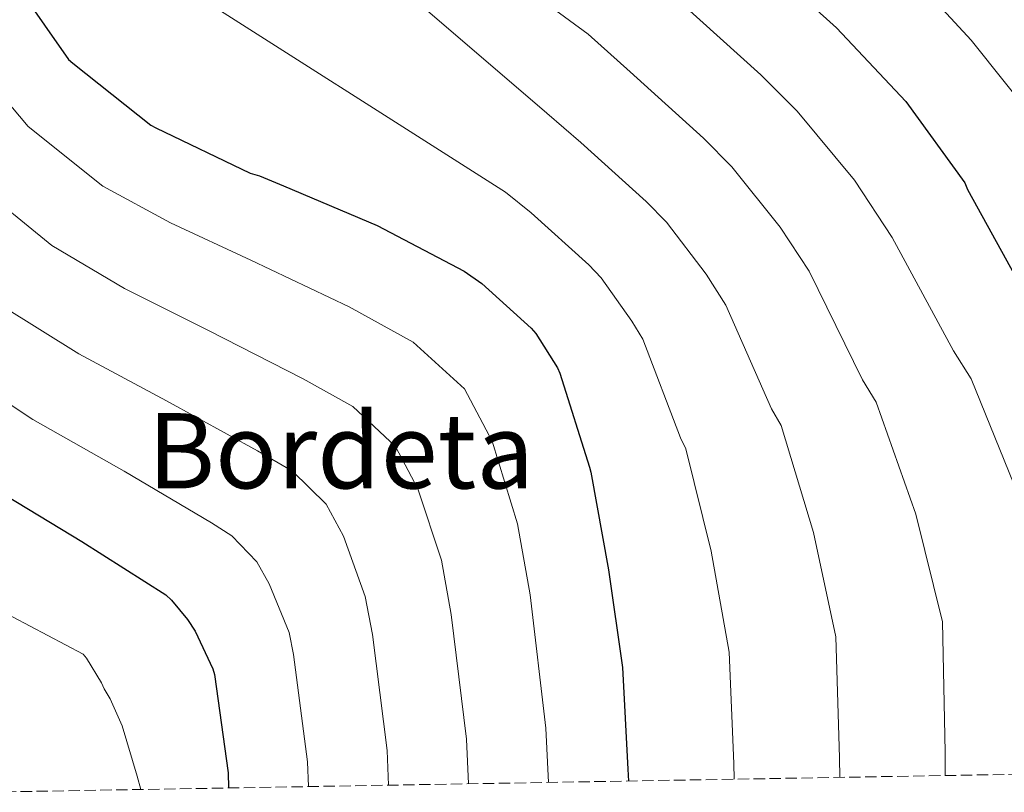
# Model space of a CAD drawing. Units: metres. Extents: x 617287 to 620727, y 4752568 to 4754940.
# Drawn here: x 619325 to 619475, y 4752602 to 4752720 of the extents above; entities that cross this region are included whole.
import ezdxf
from ezdxf.enums import TextEntityAlignment as Align

# ---------------------------------------------------------------- set-up
doc = ezdxf.new("R2010")
doc.units = ezdxf.units.M
doc.header["$MEASUREMENT"] = 0
doc.linetypes.add('DGN Style 3', pattern=[2.435890702152634, 1.739921930109024, -0.6959687720436097])
for name, color, linetype, lineweight in [('Curva de nivel directora', 30, 'Continuous', 30), ('Curva de nivel intermedia', 30, 'Continuous', 0), ('Texto de Área (paraje) menor', 7, 'Continuous', 0), ('Zona arbolada', 92, 'DGN Style 3', 0)]:
    doc.layers.add(name, color=color, linetype=linetype, lineweight=lineweight)
doc.styles.add('Style-Arial', font='arial.ttf')

msp = doc.modelspace()

# ---------------------------------------------------------------- linework, layer by layer
at = {"layer": 'Curva de nivel directora', "color": 30, "linetype": 'Continuous', "lineweight": 30, "flags": 128}
for points, elevation in [([(619438.2799999996, 4752729.49), (619449.86, 4752719.050000002), (619460.4599999993, 4752707.789999999), (619469.4400000002, 4752695.37), (619469.8699999994, 4752694.370000001), (619477.27, 4752680.970000001)], 600.0000000000003), ([(619252.279999999, 4752725.400000002), (619255.8099999983, 4752717.029999999), (619263.019999999, 4752703.640000001), (619269.6399999997, 4752694.640000002), (619270.2599999988, 4752694.02), (619280.6900000003, 4752682.140000002), (619281.6699999993, 4752681.290000001), (619292.6799999998, 4752670.300000003), (619294.400000001, 4752668.960000002), (619306.489999999, 4752658.560000001), (619307.289999999, 4752658.08), (619320.0099999994, 4752649.180000001), (619321.25, 4752648.560000001), (619334.5299999992, 4752640.59), (619347.3300000001, 4752632.440000001), (619348.2099999984, 4752631.609999999), (619350.6799999983, 4752628.650000002), (619351.8099999994, 4752626.880000002), (619354.5499999997, 4752621.119999999), (619354.7599999999, 4752620.270000001), (619356.8799999988, 4752605.230000002), (619356.9300000002, 4752602.920000001)], 550.0000000000003), ([(619325.1300000002, 4752724.760000001), (619332.4799999995, 4752714.230000001), (619333.1199999988, 4752713.650000001), (619345.0700000003, 4752704.210000004), (619345.8399999992, 4752703.760000001), (619360.2099999991, 4752696.850000001), (619361.6699999988, 4752696.470000002), (619365.3500000001, 4752694.910000003), (619379.6399999995, 4752688.880000002), (619392.959999999, 4752681.900000001), (619395.639999999, 4752680.020000001), (619403.2000000007, 4752673.160000001), (619403.8800000001, 4752672.360000002), (619407.2199999995, 4752667.090000001), (619407.5399999992, 4752666.310000001), (619412.119999999, 4752651.960000001), (619412.3099999991, 4752651.180000001), (619415.019999998, 4752636.250000002), (619417.1399999993, 4752621.350000001), (619417.9799999996, 4752605.790000001), (619418.0699999991, 4752603.980000001)], 575.0000000000002)]:
    msp.add_lwpolyline(points, dxfattribs=dict(at, elevation=elevation))
at = {"layer": 'Curva de nivel intermedia', "color": 30, "linetype": 'Continuous', "lineweight": 0, "flags": 128}
for points, elevation in [([(619479.5099999997, 4752882.649999999), (619469.1400000007, 4752870.590000001), (619459.7199999995, 4752858.789999999), (619450.9700000009, 4752846.58), (619443.4100000015, 4752833.819999999), (619436.1300000015, 4752819.960000001), (619428.97, 4752805.039999999), (619425.53, 4752792.23), (619424.3200000008, 4752786.95), (619424.0400000014, 4752780.01), (619426.1600000004, 4752772.449999998), (619430.5500000003, 4752764.350000001), (619437.9300000009, 4752752.67), (619447.9300000012, 4752741.12), (619459.1900000018, 4752729.409999999), (619470.4500000007, 4752717.199999999), (619481.1100000001, 4752703.800000001)], 605), ([(619257.1300000015, 4752781.220000001), (619274.6300000009, 4752709.890000001), (619280.030000001, 4752702.289999999), (619289.8900000004, 4752690.220000001), (619301.0799999996, 4752678.720000001), (619314.3000000007, 4752667.640000001), (619327.0300000003, 4752659.210000002), (619340.9800000021, 4752651.33), (619354.3399999996, 4752643.440000001), (619357.440000002, 4752641.470000001), (619361.2599999997, 4752637.460000001), (619363.1600000019, 4752634.130000001), (619366.1900000004, 4752626.66), (619366.8400000009, 4752623.310000001), (619369.0200000004, 4752606.939999999), (619369.140000001, 4752603.130000001)], 555.0000000000002), ([(619272.730000001, 4752771.270000001), (619286.2300000014, 4752716.140000001), (619290.4300000012, 4752709.930000001), (619299.0900000003, 4752698.300000001), (619309.4900000007, 4752687.140000001), (619322.1100000005, 4752676.710000001), (619334.0399999997, 4752669.23), (619347.4400000018, 4752662.07), (619361.3500000013, 4752654.439999999), (619366.6799999999, 4752651.33), (619371.8400000011, 4752646.27), (619374.5000000009, 4752641.390000001), (619377.8200000002, 4752632.199999999), (619378.9100000008, 4752626.359999998), (619381.1500000006, 4752608.649999999)], 560), ([(619372.5000000005, 4752746.949999999), (619411.9100000011, 4752718.079999999), (619418.3100000004, 4752712.34), (619429.5199999999, 4752702.21), (619433.8600000006, 4752697.84), (619441.2500000001, 4752688.630000001), (619445.6500000012, 4752681.859999998), (619453.8299999997, 4752665.269999999), (619455.9000000017, 4752661.849999999), (619461.9900000005, 4752644.779999999), (619466.0600000008, 4752628.319999999), (619466.4800000008, 4752608.399999999), (619466.4699999996, 4752604.82)], 590.0000000000003), ([(619360.2600000005, 4752744.96), (619405.5900000001, 4752706.019999999), (619410.750000001, 4752701.56), (619420.7500000013, 4752692.529999999), (619423.8700000015, 4752689.349999999), (619429.9100000011, 4752681.449999999), (619432.9400000019, 4752676.680000001), (619439.9300000013, 4752660.83), (619441.3700000008, 4752658.3), (619446.3300000007, 4752641.939999998), (619449.7500000005, 4752625.999999999), (619450.3200000004, 4752607.529999999), (619450.3600000007, 4752604.539999999)], 585), ([(619240.4500000004, 4752734.289999999), (619243.8900000004, 4752719.519999999), (619247.7900000007, 4752704.999999999), (619248.1799999997, 4752704.21), (619252.5700000017, 4752696.449999999), (619256.7900000018, 4752689.769999999), (619261.9800000018, 4752683.73), (619266.3700000017, 4752678.850000001), (619271.6500000014, 4752672.980000001), (619279.7200000002, 4752664.789999999), (619292.4600000008, 4752653.029999999), (619299.780000001, 4752647.060000001), (619309.4900000007, 4752639.109999998), (619321.1800000007, 4752630.51), (619334.6900000002, 4752623.38), (619335.2199999999, 4752622.729999999), (619337.4999999999, 4752619.01), (619337.910000001, 4752618.09), (619338.8400000008, 4752616.529999998), (619340.6700000014, 4752612.4), (619342.9700000014, 4752604.720000001), (619343.5000000012, 4752602.689999999)], 545), ([(619347.8700000009, 4752726.679999998), (619399.2700000012, 4752693.96), (619403.1900000017, 4752690.789999999), (619411.9800000006, 4752682.84), (619413.8800000004, 4752680.849999998), (619418.5600000008, 4752674.27), (619420.2400000016, 4752671.489999999), (619426.0199999996, 4752656.399999999), (619426.8399999999, 4752654.739999999), (619430.6799999999, 4752639.090000001), (619433.4500000017, 4752623.679999999), (619434.1500000012, 4752606.66), (619434.2300000016, 4752604.26)], 580.0000000000003), ([(619311.2200000007, 4752725.21), (619317.4900000005, 4752714.449999999), (619326.3000000014, 4752703.970000001), (619337.7200000009, 4752694.859999998), (619348.060000001, 4752689.289999999), (619360.3400000011, 4752683.56), (619375.3600000015, 4752676.439999998), (619385.1400000004, 4752671.050000002), (619393.0100000005, 4752663.890000001), (619397.2000000014, 4752655.91), (619401.0999999995, 4752643.270000001), (619403.0500000009, 4752632.449999999), (619405.4200000003, 4752612.069999999), (619405.8300000015, 4752603.770000001)], 570), ([(619425.8699999999, 4752723.109999998), (619438.2900000007, 4752711.890000001), (619443.8499999996, 4752706.329999999), (619452.6000000003, 4752695.8), (619458.3499999992, 4752687.039999999), (619467.7400000015, 4752669.71), (619470.4300000004, 4752665.41), (619477.65, 4752647.630000001)], 595), ([(619297.8400000009, 4752722.390000002), (619300.8200000004, 4752717.57), (619308.2900000004, 4752706.369999999), (619317.9000000017, 4752695.560000001), (619329.9200000003, 4752685.789999999), (619341.0500000014, 4752679.259999999), (619353.8900000004, 4752672.810000001), (619368.3499999996, 4752665.439999999), (619375.9100000013, 4752661.189999999), (619382.4300000013, 4752655.079999999), (619385.8500000011, 4752648.65), (619389.4600000009, 4752637.73), (619390.980000001, 4752629.41), (619393.2800000008, 4752610.359999999), (619393.6000000006, 4752603.56)], 565.0000000000002), ([(619381.1500000006, 4752608.649999999), (619381.3700000019, 4752603.34)], 560)]:
    msp.add_lwpolyline(points, dxfattribs=dict(at, elevation=elevation))
at = {"layer": 'Zona arbolada', "color": 92, "linetype": 'DGN Style 3', "lineweight": 0}
msp.add_polyline3d([(620727.3200000003, 4752626.67, 566), (619318.7199999997, 4752602.26, 536.3699999999953)], dxfattribs=at)

# ---------------------------------------------------------------- texts
at = {"layer": 'Texto de Área (paraje) menor', "color": 7, "linetype": 'Continuous', "lineweight": 0, "style": 'Style-Arial'}
msp.add_text('Bordeta', height=11.5, dxfattribs=at).set_placement((619374.0929634856, 4752654.44001, 559.4600000000064), align=Align.MIDDLE_CENTER)

doc.saveas('drawing.dxf')
